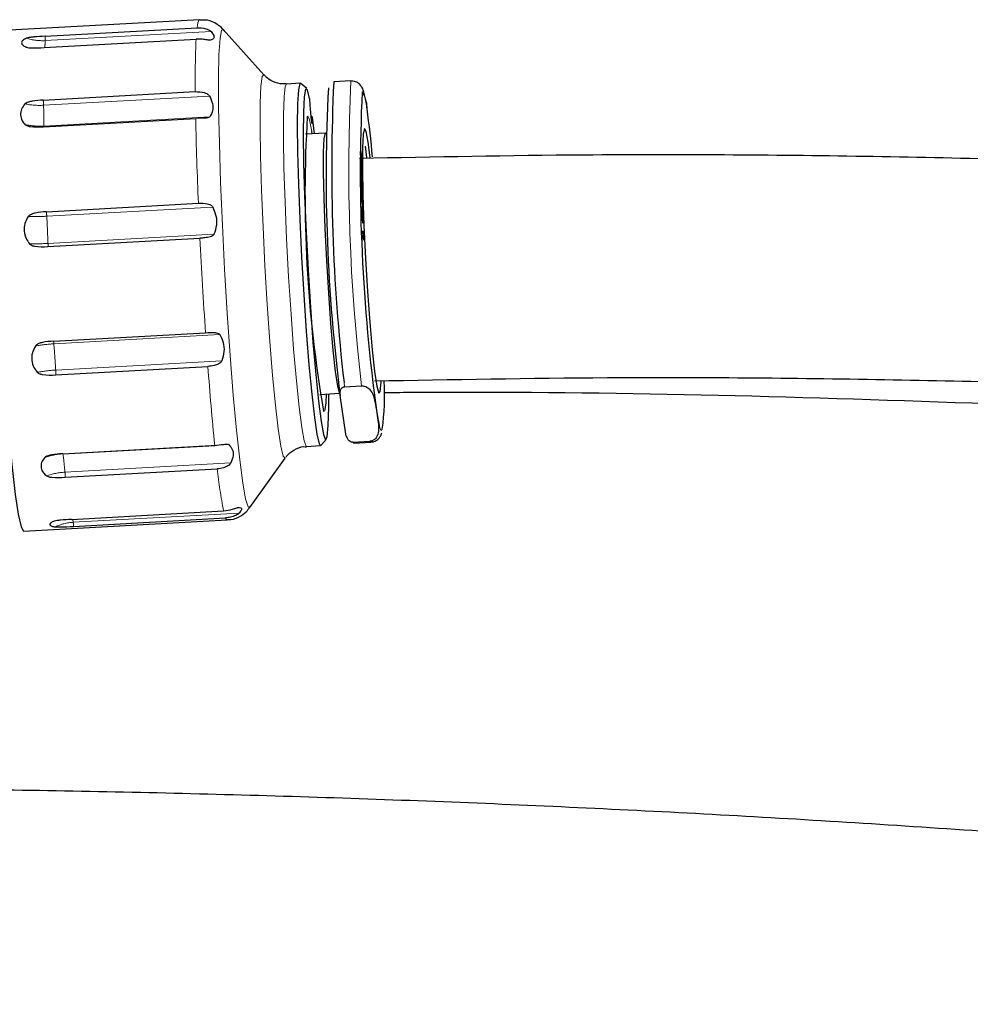
# Model space of a CAD drawing. Units: millimetres. Extents: x 15 to 391, y 11 to 514.
# Drawn here: x 306 to 310, y 170 to 174 of the extents above; entities that cross this region are included whole.
import ezdxf

# ---------------------------------------------------------------- set-up
doc = ezdxf.new("R2010")
doc.units = ezdxf.units.MM
doc.linetypes.add('PHANTOM', pattern=[12.7, 6.35, -1.27, 1.27, -1.27, 1.27, -1.27])

msp = doc.modelspace()

# ---------------------------------------------------------------- linework, layer by layer
at = {"color": 7, "linetype": 'Continuous', "lineweight": 25}
for p, q in [((306.43291954, 174.00842393), (305.51750513, 173.95765075)), ((305.73872468, 173.93438874), (306.42175288, 173.97227269)), ((306.72226663, 173.76099453), (306.53956556, 173.96404188)), ((305.73442881, 173.88329016), (306.41745701, 173.92117411)), ((306.88610331, 173.72308316), (306.82343657, 173.71960737)), ((306.91420868, 173.69873025), (306.88794659, 173.72228442)), ((307.11264377, 173.73314431), (307.03584662, 173.72888478)), ((305.73080776, 173.64739392), (306.41383596, 173.68527786)), ((305.73247825, 173.52746002), (306.41550645, 173.56534396)), ((306.93261083, 173.57786083), (306.94001117, 173.57043971)), ((306.94864744, 173.49619864), (306.94001117, 173.57043971)), ((306.99857718, 173.49896798), (306.90891081, 173.49399466)), ((306.9386387, 173.49564351), (306.93709632, 173.50617953)), ((307.18521257, 173.38952544), (307.17841662, 173.44065963)), ((307.15855312, 173.40497298), (307.16164891, 173.3769668)), ((307.16186382, 173.36281439), (307.15918522, 173.38704485)), ((307.15746082, 173.35299315), (307.15806723, 173.34750768)), ((307.15767534, 173.33888564), (307.15746082, 173.35299315)), ((307.15754467, 173.3474787), (307.15806723, 173.34750768)), ((307.16295567, 173.29111932), (307.15767534, 173.33888564)), ((307.15980989, 173.3627904), (307.16219282, 173.34123141)), ((307.16240907, 173.32707013), (307.15985198, 173.35019632)), ((307.16030754, 173.3768924), (307.16164891, 173.3769668)), ((307.16085146, 173.34115701), (307.16219282, 173.34123141)), ((307.16164891, 173.3769668), (307.16186382, 173.36281439)), ((307.16219282, 173.34123141), (307.16240907, 173.32707013)), ((307.16039236, 173.32647411), (307.16274115, 173.30522682)), ((307.16140436, 173.30515268), (307.16274115, 173.30522682)), ((307.16274115, 173.30522682), (307.16295567, 173.29111932)), ((307.16056817, 173.28868419), (307.16347188, 173.26864134)), ((307.16397402, 173.25221214), (307.16146142, 173.26955538)), ((307.16160882, 173.26853801), (307.16347188, 173.26864134)), ((307.16347188, 173.26864134), (307.16397402, 173.25221214)), ((307.16106642, 173.21958233), (307.16163545, 173.21565727)), ((307.16156684, 173.2032069), (307.16106642, 173.21958233)), ((307.16118713, 173.2156324), (307.16163545, 173.21565727)), ((307.16250578, 173.24259467), (307.16474054, 173.22716958)), ((307.16524268, 173.21074038), (307.16284336, 173.22730215)), ((307.16287753, 173.22706625), (307.16474054, 173.22716958)), ((307.16474054, 173.22716958), (307.16524268, 173.21074038)), ((305.74469803, 173.14600558), (306.42772624, 173.18388952)), ((307.16651938, 173.16901768), (307.16156684, 173.2032069)), ((307.1638149, 173.20061404), (307.16601896, 173.18539311)), ((307.16416221, 173.18529013), (307.16601896, 173.18539311)), ((307.16601896, 173.18539311), (307.16651938, 173.16901768)), ((307.1636337, 173.15060185), (307.16117653, 173.15046556)), ((307.16619927, 173.05996183), (307.17170943, 173.04322285)), ((307.16750986, 173.03223215), (307.16619927, 173.05996183)), ((307.16700275, 173.04296179), (307.17170943, 173.04322285)), ((307.16721227, 173.03852865), (307.16805354, 173.03857531)), ((307.16900238, 173.01849859), (307.16750986, 173.03223215)), ((307.16805354, 173.03857531), (307.16900238, 173.01849859)), ((307.17257782, 173.02483779), (307.16805354, 173.03857531)), ((307.17170943, 173.04322285), (307.17257782, 173.02483779)), ((305.75188728, 172.98937255), (306.43491549, 173.0272565)), ((305.77667363, 172.56457033), (306.45970183, 172.60245427)), ((305.78745528, 172.41320786), (306.47048348, 172.45109181)), ((306.9737049, 172.32579017), (307.06337128, 172.33076349)), ((307.08399925, 172.35972412), (307.16079641, 172.36398365)), ((307.0908811, 172.14676842), (307.0646473, 172.32122019)), ((306.97811565, 172.09658229), (307.00161182, 172.12289628)), ((307.09309507, 172.13791282), (307.0951723, 172.13108194)), ((307.12139743, 172.11103041), (307.19819459, 172.11528994)), ((307.12139743, 172.11103041), (307.12583842, 172.10637855)), ((307.12583842, 172.10637855), (307.20263557, 172.11063808)), ((305.8181667, 172.05888327), (306.5011949, 172.09676722)), ((306.91370527, 172.09210881), (306.97637201, 172.0955846)), ((305.76582426, 172.05312668), (305.75585214, 172.05025117)), ((306.65860727, 171.81778054), (306.81773285, 172.03978721)), ((305.82965182, 171.95334882), (306.51268003, 171.99123277)), ((305.85805922, 171.76444285), (306.54108742, 171.80232679)), ((305.64210916, 171.71110366), (306.55752357, 171.76187684)), ((305.86717038, 171.73301428), (306.55019858, 171.77089823))]:
    msp.add_line(p, q, dxfattribs=at)
at = {"color": 8, "linetype": 'PHANTOM', "lineweight": 18}
for p, q in [((305.73926966, 173.91444103), (306.48501076, 173.95580333)), ((305.73207778, 173.62418025), (306.47781888, 173.66554255)), ((305.7333795, 173.53072232), (306.47912061, 173.57208462)), ((307.15731241, 173.36265187), (307.15980989, 173.3627904)), ((307.15905557, 173.32639997), (307.16039236, 173.32647411)), ((307.16027979, 173.2424712), (307.16250578, 173.24259467)), ((305.7463528, 173.12574605), (306.49209391, 173.16710835)), ((307.16195736, 173.20051101), (307.1638149, 173.20061404)), ((307.16319773, 173.11509883), (307.1661918, 173.1152649)), ((305.75195499, 173.00369049), (306.49769608, 173.04505278)), ((305.77826975, 172.55269346), (306.52401085, 172.59405575)), ((305.7866713, 172.43474496), (306.53241241, 172.47610726)), ((307.08209952, 172.37900944), (307.08399925, 172.35972412)), ((307.19819459, 172.11528994), (307.2026307, 172.11063781)), ((305.81927649, 172.05857145), (305.8192226, 172.05894184)), ((305.81927649, 172.05857145), (306.5650176, 172.09993375)), ((305.82822622, 171.97633423), (306.57396733, 172.01769652)), ((305.86548515, 171.75128908), (306.61122624, 171.79265137))]:
    msp.add_line(p, q, dxfattribs=at)
at = {"color": 8, "linetype": 'PHANTOM', "lineweight": 18, "flags": 128}
for points in [[(306.43295831, 174.00842577), (306.43221276, 174.00828177), (306.42981387, 174.00614396), (306.4275635, 174.00146064), (306.42546676, 173.99424244), (306.42352842, 173.98450575), (306.42175288, 173.97227269)], [(306.53992096, 173.96362502), (306.53214614, 173.96090337), (306.52501347, 173.92402844), (306.52030322, 173.8519664), (306.51817579, 173.74717122), (306.51870364, 173.61321158), (306.52186879, 173.45464933), (306.52756345, 173.2768841), (306.5355937, 173.08596948), (306.54568607, 172.88840683), (306.55749689, 172.69092392), (306.57062394, 172.50024579), (306.58462021, 172.32286575), (306.59900907, 172.16482427), (306.61330052, 172.03150326), (306.62700789, 171.92744281), (306.63966438, 171.85618657), (306.650839, 171.82016109), (306.65899124, 171.81835559)], [(306.72226663, 173.76099453), (306.72221392, 173.76105251), (306.71446603, 173.75287695), (306.70889524, 173.70979517), (306.70572963, 173.63357092), (306.70509879, 173.52732485), (306.70702855, 173.39540668), (306.71143991, 173.24321715), (306.71815226, 173.07698693), (306.7268908, 172.90352149), (306.73729777, 172.72992253), (306.74894712, 172.56329722), (306.76136191, 172.41046721), (306.77403387, 172.27768939), (306.78644423, 172.17039968), (306.7980849, 172.09299056), (306.80847931, 172.04863114), (306.8172019, 172.03913752), (306.81773285, 172.03978721)], [(306.82347938, 173.71960923), (306.81775112, 173.70808561), (306.81258191, 173.66218182), (306.80985968, 173.58322305), (306.80970341, 173.47466019), (306.81211994, 173.34123795), (306.81700365, 173.18878751), (306.82414109, 173.0239717), (306.83322033, 172.85399377), (306.84384456, 172.68628255), (306.85554945, 172.52816783), (306.86782345, 172.38655999), (306.88013011, 172.26764797), (306.89193158, 172.1766288), (306.90271207, 172.11748044), (306.91200044, 172.09278797), (306.91372185, 172.0921098)], [(306.93709632, 173.50617953), (306.92738388, 173.55813469), (306.9192234, 173.57518738), (306.91711802, 173.57325901)], [(306.99035251, 172.24832438), (306.99647703, 172.25117124), (306.99806109, 172.25752508)], [(307.24194807, 172.17759132), (307.24867764, 172.16359196), (307.25402344, 172.17005581)]]:
    msp.add_lwpolyline(points, dxfattribs=at)
at = {"color": 7, "linetype": 'Continuous', "lineweight": 25, "flags": 128}
for points in [[(305.51750513, 173.95765075), (305.5136768, 173.95417438), (305.50620222, 173.9204027), (305.50109336, 173.85172526), (305.49851443, 173.75034943), (305.49854831, 173.61953349), (305.50119391, 173.46348198), (305.50636621, 173.28721052), (305.51389897, 173.09638464), (305.52355006, 172.89713761), (305.5350093, 172.69587342), (305.54790839, 172.49906085), (305.56183272, 172.31302563), (305.57633477, 172.14374707), (305.59094842, 171.99666594), (305.60520399, 171.87650953), (305.61864327, 171.78713978), (305.63083433, 171.7314291), (305.64138534, 171.71116809), (305.64210916, 171.71110366)], [(306.88794659, 173.72228442), (306.88385532, 173.72143423), (306.8775403, 173.69291279), (306.87357221, 173.63014379), (306.87212449, 173.53587066), (306.87326039, 173.41421375), (306.87693028, 173.27049027), (306.88297377, 173.11098188), (306.8911267, 172.94266014), (306.90103275, 172.77288182), (306.91225894, 172.60906736), (306.92431464, 172.45837652), (306.93667291, 172.32739549), (306.94879363, 172.22184899), (306.96014704, 172.1463501), (306.97023692, 172.10419863), (306.97811565, 172.09658229)], [(306.92737184, 173.65448986), (306.91743141, 173.69348244), (306.90928817, 173.69616198), (306.9033199, 173.66240415), (306.89980347, 173.59377501), (306.898902, 173.49345832), (306.90065732, 173.36610783), (306.904988, 173.21763143), (306.91169313, 173.05491705), (306.92046165, 172.88551311), (306.9308868, 172.71727839), (306.94248494, 172.55801743), (306.95471802, 172.41511843), (306.96701854, 172.2952106), (306.97881587, 172.20385655), (306.98956273, 172.14529425), (306.99876056, 172.12224045), (307.00598267, 172.13576463), (307.01089402, 172.1852394), (307.01326676, 172.26836958), (307.01344154, 172.32799415)], [(306.92737184, 173.65448986), (306.92911206, 173.62332522), (306.93121492, 173.59379006), (306.93347428, 173.56877993), (306.93566863, 173.55074679), (306.93758283, 173.54145854), (306.93902923, 173.54182579), (306.93986602, 173.55181254), (306.94001117, 173.57043971)], [(307.19938048, 173.38855247), (307.19042342, 173.45797038), (307.18108307, 173.50689694), (307.17340309, 173.51923922), (307.16786604, 173.49422173), (307.16481984, 173.4334164), (307.1644559, 173.34064385), (307.16679707, 173.22173332), (307.17169626, 173.08415641), (307.17884563, 172.93655757), (307.18779596, 172.78821098), (307.19798486, 172.6484378), (307.20877214, 172.5260205), (307.21947998, 172.428651), (307.22943558, 172.3624474), (307.23801339, 172.33156949), (307.24467442, 172.33795747), (307.24900015, 172.38120994), (307.24914835, 172.38427464)], [(306.99857718, 173.49896798), (306.99750109, 173.49843419), (306.99206661, 173.47388011), (306.98907684, 173.41420109), (306.98871964, 173.323147), (306.99101744, 173.20643909), (306.99582588, 173.07141056), (307.00284282, 172.92654574), (307.01162736, 172.78094703), (307.02162753, 172.64376291), (307.03221499, 172.52361319), (307.04272449, 172.4280473), (307.05249568, 172.36307001), (307.0609146, 172.33276406), (307.06337128, 172.33076349)], [(306.99806109, 172.25752508), (307.00151747, 172.28759155), (307.0034328, 172.32743902)], [(307.22936379, 172.24240273), (307.2397751, 172.18572144), (307.24194807, 172.17759132)]]:
    msp.add_lwpolyline(points, dxfattribs=at)
at = {"color": 8, "linetype": 'PHANTOM', "lineweight": 18}
for centre, radius, start, end in [((305.7265392, 174.14386129), 0.22977319, 252.07587429, 273.17606718), ((305.3610333, 173.91882434), 0.37826175, 354.63673563, 359.33604013), ((305.430664, 173.91599121), 0.30860955, 359.7121964, 3.41767353), ((310.36605132, 173.74258651), 3.95263084, 177.41038294, 180.83075266), ((315.42682661, 173.33977923), 8.32342671, 177.291177478, 186.732543906), ((307.05273774, 173.61112948), 0.13289415, 358.38954727, 33.63219309), ((305.71379763, 173.94625967), 0.32259775, 258.33312187, 273.24843096), ((305.23534692, 173.60864567), 0.49697371, 1.7912636, 4.47179878), ((303.27623987, 173.54323623), 2.45717149, 359.70820215, 1.88777635), ((323.40055634, 173.91853228), 16.9887216, 181.191240795, 182.478412439), ((305.71509935, 173.85280173), 0.32259775, 258.33312187, 273.24843096), ((305.68451066, 173.53075787), 0.04886885, 356.18219646, 359.9583173), ((305.6873662, 174.17437991), 1.05029158, 268.67488155, 273.21954611), ((305.41975937, 173.10926776), 0.32700887, 2.88841222, 6.45051361), ((300.22340184, 172.81109347), 5.53190686, 1.99519385, 3.26072008), ((305.6929684, 174.05232435), 1.05029158, 268.67488155, 273.21954611), ((305.64558561, 172.99703435), 0.10657744, 355.87747732, 3.58065396), ((329.99694502, 174.18892853), 23.59064894, 182.822552005, 183.856059025), ((305.81415352, 171.89201224), 0.66165498, 93.10886777, 100.33210633), ((305.71957614, 172.55085138), 0.0587225, 1.79761997, 13.51049272), ((300.78495419, 172.13774256), 5.01052736, 3.39823815, 4.7504373), ((305.82255507, 171.77406374), 0.66165498, 93.10886777, 100.33210633), ((305.39485452, 172.40969945), 0.39261644, 0.51200154, 3.65745568), ((320.16194199, 173.45931859), 13.72853077, 184.211608219, 185.695961524), ((305.83487677, 171.77195005), 0.28704564, 93.11543082, 109.91623448), ((304.1395147, 171.83416038), 1.69468581, 4.81242442, 7.60948397), ((305.8438265, 171.68971282), 0.28704564, 93.11543082, 109.91623448), ((305.34739549, 171.93497522), 0.48260622, 2.18187051, 4.9162374), ((308.57329779, 172.20451642), 2.07162629, 185.90934048, 191.1946048), ((305.87783668, 171.52907429), 0.22255779, 93.18143934, 114.97583516), ((305.62248655, 171.71374136), 0.24588239, 8.78377625, 11.96550068), ((305.63049197, 171.72040379), 0.23701413, 3.04989926, 7.48749968), ((306.56143219, 171.7725161), 0.01134951, 188.19540265, 249.64929137)]:
    msp.add_arc(centre, radius, start, end, dxfattribs=at)
at = {"color": 7, "linetype": 'Continuous', "lineweight": 25}
for centre, radius, start, end in [((314.7410251, 173.30760854), 7.7394921, 177.07636489, 187.322188268), ((315.34513817, 173.33786906), 8.3184866, 177.305782877, 186.619112966), ((315.03607448, 173.32218228), 7.88103139, 177.363285856, 187.874860435), ((303.22996435, 173.05120933), 3.99452531, 4.90465067, 8.00369101), ((312.66513489, 173.22648382), 5.75846776, 176.547556725, 189.779942888), ((306.15578129, 172.32144097), 1.10862676, 352.1516283, 3.21889485)]:
    msp.add_arc(centre, radius, start, end, dxfattribs=at)
for points, knots in [([(306.54345687, 173.95892798), (306.54291189, 173.95979683), (306.53732763, 173.96869952), (306.51200121, 173.98982426), (306.47384839, 174.00805696), (306.44582753, 174.00680875), (306.43440971, 174.00630013)], [0, 0, 0, 0, 0.0365938867, 0.3749622938, 0.7453120729, 1, 1, 1, 1]), ([(306.42175288, 173.97227269), (306.43533176, 173.97185465), (306.45303828, 173.97130954), (306.47277502, 173.96382182), (306.48111584, 173.9592666), (306.48412776, 173.95658847), (306.48501076, 173.95580333)], [0, 0, 0, 0, 0.5752752519, 0.750145312, 0.9267503237, 1, 1, 1, 1]), ([(305.65582483, 173.92524016), (305.64946684, 173.92212586), (305.63675057, 173.91589711), (305.63175275, 173.90463903), (305.63709978, 173.89392441), (305.64778573, 173.8880159), (305.65247729, 173.88542183)], [0, 0, 0, 0, 0.2644676615, 0.5289477473, 0.7931894338, 1, 1, 1, 1]), ([(305.73872468, 173.93438874), (305.72195025, 173.93341349), (305.69962774, 173.93211568), (305.67373233, 173.92913882), (305.6621455, 173.92728129), (305.65744707, 173.92576403), (305.65582483, 173.92524016)], [0, 0, 0, 0, 0.58018443794, 0.77207785454, 0.92130415698, 1, 1, 1, 1]), ([(306.48166322, 173.91598499), (306.48005789, 173.91587969), (306.47613893, 173.91562264), (306.46365007, 173.91784715), (306.44366604, 173.9212759), (306.42681374, 173.92121045), (306.41745701, 173.92117411)], [0, 0, 0, 0, 0.1145628021, 0.2796715431, 0.6000596465, 1, 1, 1, 1]), ([(306.48501076, 173.95580333), (306.48970665, 173.94952441), (306.49907211, 173.93700174), (306.49808052, 173.92266834), (306.48720469, 173.91824088), (306.48166322, 173.91598499)], [0, 0, 0, 0, 0.33031596749, 0.65878158883, 1, 1, 1, 1]), ([(305.65247729, 173.88542183), (305.65462258, 173.8847482), (305.66056422, 173.8828825), (305.68843779, 173.88098124), (305.71411572, 173.88227037), (305.73442881, 173.88329016)], [0, 0, 0, 0, 0.1055968651, 0.2924629522, 1, 1, 1, 1]), ([(306.82225413, 173.72159682), (306.81710943, 173.72076959), (306.79647296, 173.71745142), (306.76373215, 173.72895895), (306.73518495, 173.74684575), (306.72592677, 173.7577508), (306.72292337, 173.76128845)], [0, 0, 0, 0, 0.130920379, 0.5251492459, 0.845956114, 1, 1, 1, 1]), ([(307.18522792, 173.61158092), (307.18335218, 173.62332325), (307.17773425, 173.65849219), (307.17186605, 173.6837208), (307.16284561, 173.7057833), (307.15032065, 173.72130512), (307.13218027, 173.7326231), (307.11905382, 173.73219323), (307.11390444, 173.7320246)], [0, 0, 0, 0, 0.2159324173, 0.6467296226, 0.7879402644, 0.8752768429, 0.9510722655, 1, 1, 1, 1]), ([(306.41383596, 173.68527786), (306.42742783, 173.68510177), (306.4451513, 173.68487214), (306.46514518, 173.67677947), (306.47368561, 173.67114689), (306.47688185, 173.66681309), (306.47781888, 173.66554255)], [0, 0, 0, 0, 0.57527525194, 0.75014531198, 0.9267503237, 1, 1, 1, 1]), ([(306.47781888, 173.66554255), (306.48301858, 173.65428049), (306.49338886, 173.63181946), (306.49405909, 173.59835481), (306.48416292, 173.58095182), (306.47912061, 173.57208462)], [0, 0, 0, 0, 0.3303159675, 0.6587815888, 1, 1, 1, 1]), ([(305.64856153, 173.63032682), (305.64258019, 173.62270113), (305.63061723, 173.60744938), (305.6269535, 173.58065479), (305.63352517, 173.55602258), (305.64487863, 173.54271253), (305.64986325, 173.53686889)], [0, 0, 0, 0, 0.2644676615, 0.5289477473, 0.7931894338, 1, 1, 1, 1]), ([(305.73080776, 173.64739392), (305.71404037, 173.64633173), (305.69172724, 173.64491824), (305.66605616, 173.63921589), (305.65464472, 173.63523124), (305.65012283, 173.63158558), (305.64856153, 173.63032682)], [0, 0, 0, 0, 0.58018443794, 0.77207785455, 0.92130415698, 1, 1, 1, 1]), ([(306.47912061, 173.57208462), (306.47759142, 173.57086688), (306.47385836, 173.56789415), (306.46157237, 173.56606085), (306.44170468, 173.56610403), (306.42485932, 173.56561531), (306.41550645, 173.56534396)], [0, 0, 0, 0, 0.1145628021, 0.2796715431, 0.6000596465, 1, 1, 1, 1]), ([(305.64986325, 173.53686889), (305.65208841, 173.5353151), (305.65825126, 173.53101171), (305.68646413, 173.52540103), (305.71215496, 173.52655061), (305.73247825, 173.52746002)], [0, 0, 0, 0, 0.10559686509, 0.29246295219, 1, 1, 1, 1]), ([(327.11170941, 170.40529657), (326.89478543, 170.47894356), (326.29678821, 170.68196718), (325.3033725, 170.98771982), (324.13361128, 171.32457385), (322.95188025, 171.63577767), (321.75969766, 171.92255353), (320.55760181, 172.18434411), (319.34640132, 172.42108864), (318.12683949, 172.6326133), (316.89968364, 172.81879405), (315.66570066, 172.97951518), (314.42566272, 173.11467288), (313.18034598, 173.22420256), (311.93052714, 173.30796632), (310.67699585, 173.36617604), (309.42050554, 173.39781368), (308.24489939, 173.40595293), (307.48789253, 173.39136575), (307.15091124, 173.38487227)], [0, 0, 0, 0, 0.0347679595, 0.0958452946, 0.1569236878, 0.2180030025, 0.2790831151, 0.3401639148, 0.401245303, 0.4623271923, 0.5234095064, 0.584492179, 0.6455751532, 0.7066583812, 0.7677418229, 0.8288254458, 0.889909224, 0.9509931374, 1, 1, 1, 1]), ([(307.15652213, 173.4069546), (307.15650433, 173.40903758), (307.15646876, 173.4132006), (307.15668512, 173.41641195), (307.15730931, 173.41627025), (307.15804019, 173.40963183), (307.15855312, 173.40497298)], [0, 0, 0, 0, 0.1872422377, 0.3742205486, 0.560826049, 1, 1, 1, 1]), ([(307.15775991, 173.37949751), (307.157415, 173.38508143), (307.1567978, 173.39507339), (307.15660651, 173.40331759), (307.15652213, 173.4069546)], [0, 0, 0, 0, 0.558840341, 1, 1, 1, 1]), ([(307.15918522, 173.38704485), (307.15884365, 173.39011141), (307.15841657, 173.39394558), (307.15798543, 173.39589675), (307.15783692, 173.39553945), (307.15777038, 173.39398285), (307.15778811, 173.39227781), (307.15779698, 173.39142415)], [0, 0, 0, 0, 0.4998915773, 0.6250211395, 0.7499048258, 0.8747852954, 1, 1, 1, 1]), ([(307.15779698, 173.39142415), (307.15782102, 173.39027438), (307.15786907, 173.38797523), (307.1580519, 173.38377046), (307.15829276, 173.37948963), (307.15886933, 173.37129298), (307.15939214, 173.36656684), (307.15980989, 173.3627904)], [0, 0, 0, 0, 0.1252958495, 0.2505507142, 0.3758492577, 0.5012698633, 1, 1, 1, 1]), ([(307.15705642, 173.3718474), (307.15704233, 173.3735959), (307.15701415, 173.37709183), (307.1572113, 173.38065792), (307.15755206, 173.37993716), (307.15775991, 173.37949751)], [0, 0, 0, 0, 0.2807181791, 0.5612632141, 1, 1, 1, 1]), ([(307.15806723, 173.34750768), (307.157786, 173.35250452), (307.15728297, 173.36144207), (307.15712574, 173.3686634), (307.15705642, 173.3718474)], [0, 0, 0, 0, 0.5590832479, 1, 1, 1, 1]), ([(307.15985198, 173.35019632), (307.15948773, 173.35350627), (307.15903213, 173.35764631), (307.15857544, 173.35970864), (307.1584057, 173.35954487), (307.15832074, 173.35806458), (307.15833738, 173.35627178), (307.1583457, 173.35537467)], [0, 0, 0, 0, 0.4996066141, 0.6249017162, 0.7499396855, 0.8748701488, 1, 1, 1, 1]), ([(307.1583457, 173.35537467), (307.15837113, 173.35420508), (307.15842199, 173.35186604), (307.15867078, 173.34621906), (307.15934092, 173.3359686), (307.15997146, 173.33027487), (307.16039236, 173.32647411)], [0, 0, 0, 0, 0.12551299884, 0.25101024334, 0.50002379125, 1, 1, 1, 1]), ([(307.15906563, 173.28167866), (307.15900146, 173.28416121), (307.15887323, 173.28912262), (307.1589507, 173.29406523), (307.1594026, 173.29676222), (307.16008752, 173.29201534), (307.16056817, 173.28868419)], [0, 0, 0, 0, 0.1872486193, 0.3742186347, 0.5608551411, 1, 1, 1, 1]), ([(307.16062754, 173.25364603), (307.1602429, 173.25891032), (307.15955451, 173.26833211), (307.1592153, 173.27759242), (307.15906563, 173.28167866)], [0, 0, 0, 0, 0.5587361538, 1, 1, 1, 1]), ([(307.16031265, 173.24091497), (307.16025912, 173.24300885), (307.16015209, 173.24719551), (307.16020571, 173.25251453), (307.16046771, 173.25321731), (307.16062754, 173.25364603)], [0, 0, 0, 0, 0.2806689733, 0.5611900264, 1, 1, 1, 1]), ([(307.16146142, 173.26955538), (307.16114124, 173.27174464), (307.16074095, 173.27448156), (307.16038503, 173.27486546), (307.16028653, 173.27374684), (307.16027863, 173.2715055), (307.16033205, 173.26949927), (307.1603588, 173.2684949)], [0, 0, 0, 0, 0.5000323587, 0.6251171684, 0.7500149855, 0.8748505531, 1, 1, 1, 1]), ([(307.1603588, 173.2684949), (307.16040482, 173.26718777), (307.16049685, 173.26457404), (307.16072978, 173.26024747), (307.16100822, 173.25609473), (307.16162296, 173.24869701), (307.16211365, 173.24530522), (307.16250578, 173.24259467)], [0, 0, 0, 0, 0.1252894044, 0.2505278276, 0.3759041224, 0.5012513156, 1, 1, 1, 1]), ([(307.16163545, 173.21565727), (307.16131067, 173.22049928), (307.16072979, 173.2291594), (307.16044029, 173.23731799), (307.16031265, 173.24091497)], [0, 0, 0, 0, 0.5591163271, 1, 1, 1, 1]), ([(307.16284336, 173.22730215), (307.1625012, 173.22968522), (307.16207331, 173.23266538), (307.16169794, 173.23304651), (307.16157967, 173.2320711), (307.16155537, 173.22985395), (307.16161107, 173.22772813), (307.16163894, 173.22666465)], [0, 0, 0, 0, 0.4997644962, 0.6249824865, 0.7499041832, 0.8748853969, 1, 1, 1, 1]), ([(307.16163894, 173.22666465), (307.16168575, 173.22534296), (307.16177935, 173.22269973), (307.16202004, 173.21832681), (307.1623038, 173.21416542), (307.16292534, 173.20678451), (307.16341978, 173.20335483), (307.1638149, 173.20061404)], [0, 0, 0, 0, 0.1252304477, 0.2504460657, 0.3757476533, 0.5011355288, 1, 1, 1, 1]), ([(306.42772624, 173.18388952), (306.44130815, 173.18420328), (306.45901865, 173.18461241), (306.47911795, 173.17837193), (306.4877743, 173.17329353), (306.49111463, 173.16851056), (306.49209391, 173.16710835)], [0, 0, 0, 0, 0.5752752519, 0.750145312, 0.9267503237, 1, 1, 1, 1]), ([(306.49209391, 173.16710835), (306.49771312, 173.15395341), (306.50892006, 173.12771721), (306.5111251, 173.08409107), (306.5022289, 173.0582297), (306.4976961, 173.04505279)], [0, 0, 0, 0, 0.3303159675, 0.6587815888, 1, 1, 1, 1]), ([(307.16228345, 173.14640351), (307.16209569, 173.15193456), (307.1618133, 173.16025322), (307.16194261, 173.16669728), (307.16248459, 173.17162127), (307.16340608, 173.16752736), (307.1641423, 173.16425655)], [0, 0, 0, 0, 0.2491394718, 0.3747033873, 0.5004226975, 1, 1, 1, 1]), ([(307.1641423, 173.16425655), (307.16490867, 173.16012696), (307.16586789, 173.15495817), (307.16716716, 173.141358), (307.16801662, 173.13029838), (307.16842676, 173.12134354), (307.16869948, 173.11538885)], [0, 0, 0, 0, 0.4997345734, 0.6254914608, 0.7509638512, 1, 1, 1, 1]), ([(305.66307756, 173.12436922), (305.65745392, 173.11418548), (305.64620636, 173.09381754), (305.64378476, 173.05860648), (305.65147734, 173.02674878), (305.66343143, 173.00976862), (305.66867975, 173.00231366)], [0, 0, 0, 0, 0.26446766148, 0.52894774735, 0.79318943384, 1, 1, 1, 1]), ([(305.74469803, 173.14600558), (305.72793748, 173.14489187), (305.70563345, 173.1434098), (305.68017757, 173.13612789), (305.66893417, 173.13091379), (305.6645807, 173.12604893), (305.66307756, 173.12436922)], [0, 0, 0, 0, 0.5801844379, 0.7720778545, 0.921304157, 1, 1, 1, 1]), ([(307.16412726, 173.11734261), (307.16370392, 173.12246519), (307.16294592, 173.13163724), (307.16248635, 173.14188091), (307.16228345, 173.14640351)], [0, 0, 0, 0, 0.5584991525, 1, 1, 1, 1]), ([(307.16488377, 173.14619358), (307.16445182, 173.14826745), (307.1638054, 173.15137107), (307.16328258, 173.15016292), (307.16321026, 173.14626095), (307.16331922, 173.14303581), (307.16337365, 173.14142479)], [0, 0, 0, 0, 0.50139098605, 0.75034920281, 0.8752948517, 1, 1, 1, 1]), ([(307.16337365, 173.14142479), (307.16345627, 173.13962908), (307.1636215, 173.13603793), (307.16413326, 173.12890313), (307.16507163, 173.12086807), (307.16574311, 173.11750927), (307.1661918, 173.1152649)], [0, 0, 0, 0, 0.1248373313, 0.2496560251, 0.4986149313, 1, 1, 1, 1]), ([(307.16677546, 173.13314856), (307.16639936, 173.13633911), (307.1657259, 173.14205236), (307.16514172, 173.14492511), (307.16488377, 173.14619358)], [0, 0, 0, 0, 0.5584467723, 1, 1, 1, 1]), ([(307.1661918, 173.1152649), (307.16661619, 173.11321074), (307.16725117, 173.11013729), (307.16773468, 173.11181586), (307.16778248, 173.1158801), (307.16767332, 173.11904663), (307.16761877, 173.12062892)], [0, 0, 0, 0, 0.5013538979, 0.7501296504, 0.8751427613, 1, 1, 1, 1]), ([(307.16761877, 173.12062892), (307.16756366, 173.1218685), (307.16745346, 173.12434702), (307.16715874, 173.12892552), (307.16692077, 173.13154751), (307.16677546, 173.13314856)], [0, 0, 0, 0, 0.2803565902, 0.5605681932, 1, 1, 1, 1]), ([(307.16689781, 173.09732483), (307.16641666, 173.09972568), (307.16555916, 173.10400436), (307.16456401, 173.11327423), (307.16412726, 173.11734261)], [0, 0, 0, 0, 0.56111766175, 1, 1, 1, 1]), ([(307.16869948, 173.11538885), (307.1688901, 173.10988854), (307.16917673, 173.10161799), (307.16906133, 173.09509749), (307.16853416, 173.09010225), (307.16762448, 173.09411743), (307.16689781, 173.09732483)], [0, 0, 0, 0, 0.2493224245, 0.3748943251, 0.5006532518, 1, 1, 1, 1]), ([(306.49722466, 173.04418376), (306.49554326, 173.04213811), (306.49133688, 173.0370205), (306.47749319, 173.03156556), (306.4580404, 173.02869115), (306.44223321, 173.02771048), (306.43491549, 173.0272565)], [0, 0, 0, 0, 0.1243766216, 0.3111538022, 0.6811076617, 1, 1, 1, 1]), ([(306.4976961, 173.04505279), (306.49761156, 173.04488765), (306.49746098, 173.04459352), (306.49729671, 173.04430868), (306.49722466, 173.04418376)], [0, 0, 0, 0, 0.5614342042, 1, 1, 1, 1]), ([(305.66867975, 173.00231366), (305.67097647, 173.00032866), (305.67733752, 172.99483099), (305.70585272, 172.98743151), (305.73155497, 172.98851524), (305.75188728, 172.98937255)], [0, 0, 0, 0, 0.1055968651, 0.2924629522, 1, 1, 1, 1]), ([(306.45970183, 172.60245427), (306.47323193, 172.60335358), (306.48952401, 172.60443647), (306.50862028, 172.60251319), (306.51686479, 172.60028006), (306.52211136, 172.59657752), (306.52369264, 172.59447821), (306.52401085, 172.59405575)], [0, 0, 0, 0, 0.57507352544, 0.69246698811, 0.87347310707, 0.97453840898, 1, 1, 1, 1]), ([(306.52401085, 172.59405575), (306.52985286, 172.58260539), (306.54150414, 172.5597688), (306.54470575, 172.51767366), (306.53656188, 172.49013751), (306.53241241, 172.47610726)], [0, 0, 0, 0, 0.3303159675, 0.6587815888, 1, 1, 1, 1]), ([(305.77667363, 172.56457033), (305.75991786, 172.56345431), (305.7376202, 172.56196917), (305.71231273, 172.55467684), (305.701185, 172.54946041), (305.69694673, 172.54461224), (305.69548337, 172.54293828)], [0, 0, 0, 0, 0.5801844379, 0.7720778545, 0.921304157, 1, 1, 1, 1]), ([(305.69548337, 172.54293828), (305.69010262, 172.53283529), (305.67934087, 172.51262882), (305.6777366, 172.47837653), (305.68614602, 172.44792149), (305.69847293, 172.43198606), (305.70388492, 172.42498978)], [0, 0, 0, 0, 0.2644676615, 0.5289477473, 0.7931894338, 1, 1, 1, 1]), ([(306.53241241, 172.47610726), (306.53103534, 172.47379321), (306.52767362, 172.46814414), (306.51596049, 172.460138), (306.49658347, 172.45349495), (306.47980128, 172.45194974), (306.47048348, 172.45109181)], [0, 0, 0, 0, 0.1145628021, 0.2796715431, 0.6000596465, 1, 1, 1, 1]), ([(305.70388492, 172.42498978), (305.70622572, 172.42313807), (305.71270884, 172.41800951), (305.74140842, 172.41122117), (305.76711753, 172.41233039), (305.78745528, 172.41320786)], [0, 0, 0, 0, 0.1055968651, 0.2924629522, 1, 1, 1, 1]), ([(307.21831376, 172.38640428), (307.56754301, 172.39262233), (308.33219453, 172.406237), (309.51070009, 172.39623078), (310.75313782, 172.36265028), (311.99249528, 172.30271062), (313.22801136, 172.217354), (314.45888914, 172.10639447), (315.68434498, 171.96996914), (316.90359629, 171.80814962), (318.11586465, 171.62104473), (319.32037842, 171.40877776), (320.51636248, 171.17147425), (321.70307957, 170.90933303), (322.87967812, 170.62235372), (324.04576282, 170.31135494), (325.19926722, 169.97417311), (326.06364053, 169.70671959), (326.53896596, 169.54409161), (326.63838866, 169.5100751)], [0, 0, 0, 0, 0.05219814671, 0.11428994847, 0.17638164192, 0.23847323517, 0.3005647425, 0.36265618375, 0.42474758505, 0.48683897956, 0.54893040832, 0.61102192095, 0.67311357652, 0.73520544427, 0.79729760443, 0.85939014898, 0.92148318241, 0.98357682242, 1, 1, 1, 1]), ([(307.0646473, 172.32122019), (307.06396506, 172.32869984), (307.06311126, 172.33806044), (307.06774988, 172.34942167), (307.07112977, 172.35408022), (307.0755401, 172.35733012), (307.07895495, 172.35888871), (307.08205948, 172.35957581), (307.08356187, 172.35969068), (307.08399925, 172.35972412)], [0, 0, 0, 0, 0.544639042, 0.681601591, 0.8339500418, 0.8921498746, 0.9508371585, 0.9856875964, 1, 1, 1, 1]), ([(307.16079641, 172.36398365), (307.16298295, 172.3639922), (307.16786331, 172.36401129), (307.17617665, 172.36215032), (307.18907343, 172.35638102), (307.21205412, 172.33362955), (307.22166353, 172.2937598), (307.22684567, 172.2591974), (307.22936379, 172.24240273)], [0, 0, 0, 0, 0.02190269075, 0.04888696156, 0.09347948744, 0.21022583413, 0.61623045268, 1, 1, 1, 1]), ([(307.26211335, 172.33442725), (307.35539416, 172.33501065), (308.26382805, 172.34069215), (309.98165585, 172.29070432), (312.40908636, 172.18184892), (314.81498048, 171.99705721), (316.54343492, 171.8349329), (317.45854832, 171.71505136), (317.58930385, 171.69792214)], [0, 0, 0, 0, 0.0267302463, 0.2603178686, 0.4939024661, 0.7274837869, 0.9610616535, 1, 1, 1, 1]), ([(307.22936379, 172.24240273), (307.23167214, 172.22763656), (307.23536744, 172.20399829), (307.23779307, 172.17417937), (307.23634699, 172.15483639), (307.23214479, 172.13988433), (307.22611553, 172.12932446), (307.2177319, 172.12178444), (307.21105025, 172.11802287), (307.2040265, 172.11586204), (307.19997609, 172.1154647), (307.19819459, 172.11528994)], [0, 0, 0, 0, 0.3365726212, 0.5387992108, 0.6770361801, 0.7733777796, 0.8776283218, 0.9181079714, 0.9588691471, 0.9819093588, 1, 1, 1, 1]), ([(307.12139743, 172.11103041), (307.12029865, 172.11102651), (307.11783729, 172.11101776), (307.11360843, 172.11196938), (307.10687755, 172.11498741), (307.09515812, 172.1264113), (307.09273376, 172.13795039), (307.0908811, 172.14676842)], [0, 0, 0, 0, 0.035505365, 0.0795344611, 0.1535470089, 0.3531514315, 1, 1, 1, 1]), ([(307.20265633, 172.11179372), (307.20783046, 172.11208889), (307.22008833, 172.11278815), (307.23509703, 172.12339632), (307.2450384, 172.13563055), (307.24979113, 172.14555906), (307.25104539, 172.15046576), (307.2516234, 172.15272696)], [0, 0, 0, 0, 0.1501942706, 0.3558210735, 0.5524262869, 0.7937398084, 1, 1, 1, 1]), ([(306.5011949, 172.09676722), (306.51470417, 172.09824813), (306.53231994, 172.10017921), (306.55211018, 172.10250399), (306.56065379, 172.10243717), (306.5640283, 172.10050129), (306.5650176, 172.09993375)], [0, 0, 0, 0, 0.5752752519, 0.750145312, 0.9267503237, 1, 1, 1, 1]), ([(305.8181667, 172.05888327), (305.8014124, 172.05781477), (305.77911668, 172.05639287), (305.75385107, 172.05066208), (305.74275563, 172.04667106), (305.73854846, 172.04307098), (305.73709583, 172.04182796)], [0, 0, 0, 0, 0.5801844379, 0.7720778545, 0.921304157, 1, 1, 1, 1]), ([(306.5650176, 172.09993375), (306.57082598, 172.09332868), (306.58241021, 172.08015553), (306.58580311, 172.05087367), (306.57796236, 172.02889509), (306.57396733, 172.01769652)], [0, 0, 0, 0, 0.33031596749, 0.65878158883, 1, 1, 1, 1]), ([(306.82194597, 172.04446247), (306.82306997, 172.0461498), (306.83020772, 172.05686491), (306.85717069, 172.07729174), (306.88968795, 172.09249939), (306.9095758, 172.09055589), (306.91342154, 172.09018008)], [0, 0, 0, 0, 0.0732452295, 0.4651308753, 0.8965717802, 1, 1, 1, 1]), ([(305.73709583, 172.04182796), (305.73177811, 172.03442285), (305.7211424, 172.01961229), (305.71971166, 171.99543707), (305.72824177, 171.97463701), (305.74061377, 171.96418123), (305.74604556, 171.95959073)], [0, 0, 0, 0, 0.2644676615, 0.5289477473, 0.7931894338, 1, 1, 1, 1]), ([(306.57396733, 172.01769652), (306.57262546, 172.01569235), (306.56934969, 172.01079975), (306.55785306, 172.0023326), (306.53871889, 171.99418045), (306.521976, 171.9922851), (306.51268003, 171.99123277)], [0, 0, 0, 0, 0.11456280208, 0.27967154314, 0.60005964654, 1, 1, 1, 1]), ([(305.74604556, 171.95959073), (305.74839115, 171.95840107), (305.75488752, 171.95510614), (305.78360411, 171.9511651), (305.8093137, 171.95238433), (305.82965182, 171.95334882)], [0, 0, 0, 0, 0.1055968651, 0.2924629522, 1, 1, 1, 1]), ([(306.54108742, 171.80232679), (306.55455346, 171.80417227), (306.57211285, 171.80657873), (306.59157142, 171.81332153), (306.59991658, 171.81636928), (306.60317203, 171.81696677), (306.60412642, 171.81714193)], [0, 0, 0, 0, 0.5752752519, 0.750145312, 0.9267503237, 1, 1, 1, 1]), ([(306.61078855, 171.79222638), (306.60921467, 171.79092271), (306.60527729, 171.7876613), (306.59208081, 171.78019744), (306.57320492, 171.77334867), (306.55747879, 171.77167365), (306.55019858, 171.77089823)], [0, 0, 0, 0, 0.1243766216, 0.3111538022, 0.6811076617, 1, 1, 1, 1]), ([(306.556051, 171.76401022), (306.56181796, 171.76365626), (306.5839858, 171.76229565), (306.61765718, 171.77804662), (306.64783861, 171.80216217), (306.65806955, 171.81775137), (306.66241232, 171.8243686)], [0, 0, 0, 0, 0.1258790227, 0.483871359, 0.7809165483, 1, 1, 1, 1]), ([(306.60412642, 171.81714193), (306.60965378, 171.81722458), (306.62067753, 171.8173894), (306.62340518, 171.80876979), (306.61533711, 171.79809196), (306.61122626, 171.79265137)], [0, 0, 0, 0, 0.3303159675, 0.6587815888, 1, 1, 1, 1]), ([(306.61122626, 171.79265137), (306.61114787, 171.79257334), (306.61100826, 171.79243434), (306.61085553, 171.79228978), (306.61078855, 171.79222638)], [0, 0, 0, 0, 0.5614342043, 1, 1, 1, 1]), ([(305.77676494, 171.75531036), (305.77131346, 171.75249739), (305.76041025, 171.74687131), (305.75846274, 171.73919135), (305.76648507, 171.73371154), (305.77856236, 171.73170205), (305.78386477, 171.7308198)], [0, 0, 0, 0, 0.2644676615, 0.5289477473, 0.7931894338, 1, 1, 1, 1]), ([(305.85805922, 171.76444285), (305.84130266, 171.76345897), (305.81900394, 171.76214967), (305.79366241, 171.75913396), (305.78250724, 171.75726774), (305.77823874, 171.75581274), (305.77676494, 171.75531036)], [0, 0, 0, 0, 0.58018443794, 0.77207785454, 0.92130415698, 1, 1, 1, 1]), ([(305.78386477, 171.7308198), (305.78617456, 171.73064357), (305.79257181, 171.73015546), (305.82113347, 171.73053496), (305.84683703, 171.73191923), (305.86717038, 171.73301428)], [0, 0, 0, 0, 0.10559686508, 0.29246295218, 1, 1, 1, 1]), ([(334.80787572, 163.97851359), (334.53629548, 164.1136447), (333.95749069, 164.4016426), (333.04670844, 164.82510899), (332.08180924, 165.25236382), (331.0976464, 165.66440716), (330.0955514, 166.06142019), (329.07602967, 166.44302429), (328.03982189, 166.80900357), (326.98761918, 167.15911145), (325.92013891, 167.49312262), (324.83810392, 167.81081929), (323.74224752, 168.11199498), (322.63331166, 168.39645372), (321.51204681, 168.66401037), (320.3792115, 168.91449073), (319.23557177, 169.14773164), (318.08190079, 169.36358112), (316.9189783, 169.56189844), (315.74759017, 169.74255426), (314.56852786, 169.90543071), (313.3825879, 170.05042149), (312.19057143, 170.17743192), (310.99328361, 170.28637907), (309.7915331, 170.37719177), (308.58613156, 170.44981069), (307.37789308, 170.50418838), (306.16763363, 170.54028933), (304.95617055, 170.55808996), (303.74432197, 170.55757867), (302.53290685, 170.53875584), (301.32274381, 170.50163386), (300.11465064, 170.44623714), (298.90944314, 170.37260201), (297.70793516, 170.28077672), (296.51093803, 170.1708214), (295.31926008, 170.04280798), (294.13370603, 169.89682019), (292.95507648, 169.73295344), (291.78416741, 169.55131475), (290.62176961, 169.3520227), (289.46866819, 169.13520729), (288.3256421, 168.90100986), (287.19346354, 168.64958298), (286.07289757, 168.38109032), (284.96470156, 168.09570653), (283.86962475, 167.79361715), (282.78840785, 167.47501834), (281.72178217, 167.14011712), (280.67047098, 166.78912996), (279.63518229, 166.4222872), (278.61663378, 166.03981613), (277.615458, 165.64200322), (276.63255428, 165.22896126), (275.66777359, 164.801498), (274.7248254, 164.35787313), (274.09932488, 164.0544941), (273.79372414, 163.89557438), (273.78957041, 163.89341434)], [0, 0, 0, 0, 0.0161140611, 0.0343430582, 0.0525709226, 0.070797577, 0.0890229694, 0.1072470691, 0.1254698638, 0.1436913568, 0.1619115649, 0.1801305157, 0.1983482463, 0.2165648017, 0.2347802331, 0.2529945973, 0.2712079554, 0.289420372, 0.3076319145, 0.3258426529, 0.3440526587, 0.3622620051, 0.3804707664, 0.3986790177, 0.4168868348, 0.4350942942, 0.4533014726, 0.4715084471, 0.489715295, 0.5079220937, 0.5261289202, 0.5443358271, 0.562542892, 0.5807501927, 0.598957807, 0.6171658126, 0.6353742869, 0.6535833071, 0.6717929502, 0.6900032924, 0.7082144092, 0.7264263751, 0.7446392632, 0.7628531451, 0.7810680898, 0.7992841637, 0.8175014299, 0.8357199467, 0.8539397676, 0.8721609392, 0.8903835006, 0.9086074813, 0.9268328995, 0.94505976, 0.9632880519, 0.9815177454, 0.9997487891, 1, 1, 1, 1])]:
    msp.add_open_spline(points, degree=3, knots=knots, dxfattribs=at)

doc.saveas('drawing.dxf')
